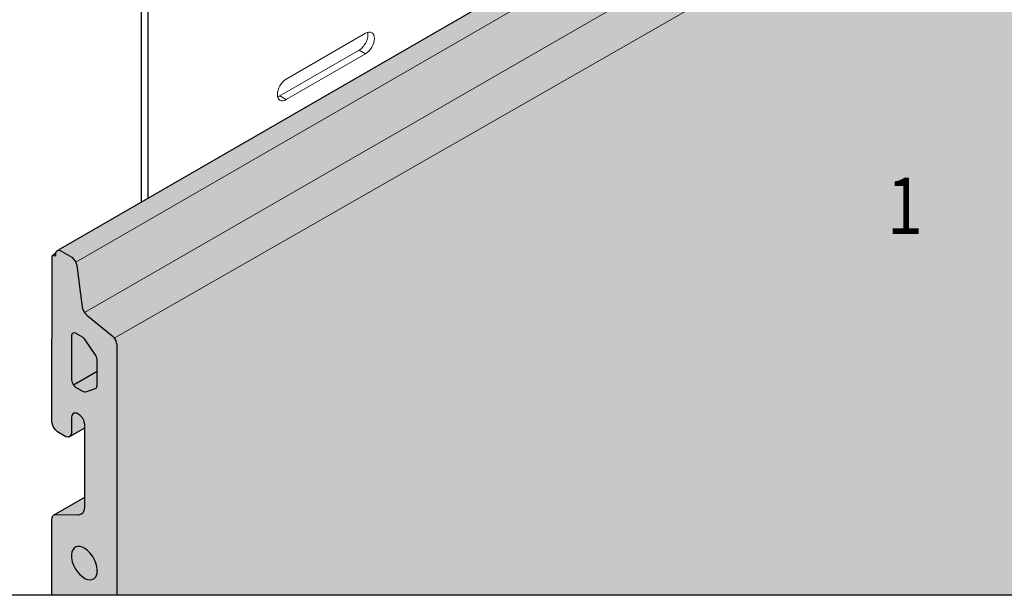
# Model space of a CAD drawing. Units: metres. Extents: x -2.41 to -1.36, y -3.96 to -2.47.
# Drawn here: x -2.06 to -1.79, y -3.43 to -3.27 of the extents above; entities that cross this region are included whole.
import ezdxf

# ---------------------------------------------------------------- set-up
doc = ezdxf.new("R2010")
doc.units = ezdxf.units.M
doc.linetypes.add('AUSGEZOGEN', pattern=[0])
doc.layers.add('XR$1$TB_501_1', color=7, linetype='AUSGEZOGEN')
doc.styles.add('ARIAL', font='ARIAL.TTF')

msp = doc.modelspace()

# ---------------------------------------------------------------- hatches: boundary and pattern name
at = {"layer": 'XR$1$TB_501_1', "linetype": 'AUSGEZOGEN', "lineweight": -3, "true_color": 0xa88256, "transparency": 33554687}
h = msp.add_hatch(color=45, dxfattribs=at)
h.paths.add_polyline_path([(-1.76579, -3.17556), (-1.76607, -3.17473), (-1.76656, -3.17395), (-2.04506, -3.33473), (-2.04164, -3.33671), (-2.04103, -3.33732), (-2.04056, -3.33806), (-2.04023, -3.33896), (-2.03887, -3.34998), (-2.03867, -3.35063), (-2.03826, -3.35141), (-2.0383, -3.35144), (-2.03765, -3.35213), (-2.03094, -3.35748), (-2.03033, -3.35816), (-2.03022, -3.3581), (-2.02979, -3.35938), (-2.02969, -3.35992), (-2.02969, -3.42651), (-1.6515, -3.42651), (-1.6515, -3.12907), (-1.75845, -3.1908), (-1.75873, -3.19097), (-1.75967, -3.19053), (-1.76336, -3.18763), (-1.76382, -3.18714), (-1.76429, -3.18635), (-1.76445, -3.18596), (-1.76459, -3.18547)])
h.paths.add_polyline_path([(-1.82684, -3.23022), (-1.82658, -3.2296), (-1.82658, -3.23013), (-1.82721, -3.23049)], flags=16)
h.paths.add_polyline_path([(-1.82779, -3.23052), (-1.82843, -3.23055), (-1.82819, -3.23042), (-1.82844, -3.23022)], flags=16)
at = {"layer": 'XR$1$TB_501_1', "linetype": 'AUSGEZOGEN', "lineweight": -3, "true_color": 0xfff2cd, "transparency": 33554687}
msp.add_hatch(color=254, dxfattribs=at).paths.add_polyline_path([(-2.02969, -3.35992), (-2.02979, -3.35938), (-2.02994, -3.35896), (-2.03042, -3.35806), (-2.03094, -3.35748), (-2.03765, -3.35213), (-2.03817, -3.35158), (-2.03867, -3.35063), (-2.03887, -3.34998), (-2.04023, -3.33896), (-2.04056, -3.33806), (-2.04103, -3.33732), (-2.04164, -3.33671), (-2.04472, -3.33492), (-2.04527, -3.33485), (-2.04566, -3.3351), (-2.04583, -3.33556), (-2.04584, -3.33622), (-2.04608, -3.3364), (-2.04686, -3.33601), (-2.04687, -3.38052), (-2.04664, -3.38142), (-2.04644, -3.38184), (-2.04603, -3.38248), (-2.04538, -3.38312), (-2.04319, -3.38439), (-2.04256, -3.38449), (-2.04232, -3.38442), (-2.03811, -3.38199), (-2.03811, -3.40044), (-2.04615, -3.40508), (-2.04603, -3.40508), (-2.04643, -3.40524), (-2.0466, -3.40541), (-2.04677, -3.4057), (-2.04688, -3.40623), (-2.04687, -3.42651), (-2.02969, -3.42651)])

# ---------------------------------------------------------------- linework, layer by layer
at = {"layer": 'XR$1$TB_501_1', "color": 253, "linetype": 'AUSGEZOGEN', "lineweight": 13, "transparency": 33554687}
for p, q in [((-2.03036, -3.35818), (-1.6515, -3.14135)), ((-1.82842, -3.23055), (-2.03826, -3.35141))]:
    msp.add_line(p, q, dxfattribs=at)
at = {"layer": 'XR$1$TB_501_1', "color": 253, "linetype": 'AUSGEZOGEN', "lineweight": -3, "transparency": 33554687}
for p, q in [((-1.76656, -3.17395), (-2.04527, -3.33485)), ((-2.04583, -3.33569), (-2.0466, -3.33614)), ((-2.04584, -3.33622), (-2.04583, -3.33556)), ((-2.04583, -3.33556), (-2.04566, -3.3351)), ((-2.04566, -3.3351), (-2.04527, -3.33485)), ((-2.04527, -3.33485), (-2.04472, -3.33492)), ((-2.04472, -3.33492), (-2.04164, -3.33671)), ((-2.04687, -3.38052), (-2.04686, -3.33632)), ((-2.04686, -3.33632), (-2.0466, -3.33614)), ((-2.0466, -3.33614), (-2.04608, -3.3364)), ((-2.04608, -3.3364), (-2.04584, -3.33622)), ((-2.04164, -3.33671), (-2.04103, -3.33732)), ((-2.04103, -3.33732), (-2.04055, -3.33806)), ((-2.04055, -3.33806), (-2.04023, -3.33896)), ((-2.04023, -3.33896), (-2.03887, -3.34998)), ((-2.03887, -3.34998), (-2.03868, -3.35064)), ((-2.03868, -3.35064), (-2.03826, -3.35141)), ((-2.03826, -3.35141), (-2.03801, -3.35175)), ((-2.03801, -3.35175), (-2.03765, -3.35213)), ((-2.03765, -3.35213), (-2.03094, -3.35748)), ((-2.04148, -3.357), (-2.04171, -3.35749)), ((-2.04171, -3.35749), (-2.04171, -3.36933)), ((-2.0411, -3.35681), (-2.04148, -3.357)), ((-2.0406, -3.35688), (-2.0411, -3.35681)), ((-2.03859, -3.35806), (-2.0406, -3.35688)), ((-2.0383, -3.3583), (-2.03859, -3.35806)), ((-2.03802, -3.35862), (-2.0383, -3.3583)), ((-2.03526, -3.3628), (-2.03802, -3.35862)), ((-2.03094, -3.35748), (-2.03042, -3.35806)), ((-2.03042, -3.35806), (-2.02994, -3.35896)), ((-2.02994, -3.35896), (-2.02979, -3.35938)), ((-2.02979, -3.35938), (-2.02969, -3.35992)), ((-2.02969, -3.35992), (-2.02969, -3.42651)), ((-2.03505, -3.3632), (-2.03526, -3.3628)), ((-2.03484, -3.36391), (-2.03505, -3.3632)), ((-2.03484, -3.37085), (-2.03484, -3.36391)), ((-2.03484, -3.36703), (-2.04112, -3.37074)), ((-2.04171, -3.36933), (-2.04153, -3.37002)), ((-2.04153, -3.37002), (-2.04112, -3.37074)), ((-2.04112, -3.37074), (-2.04059, -3.37126)), ((-2.04059, -3.37126), (-2.03862, -3.37241)), ((-2.03792, -3.37247), (-2.03517, -3.37148)), ((-2.03517, -3.37148), (-2.03493, -3.37115)), ((-2.03493, -3.37115), (-2.03484, -3.37085)), ((-2.03862, -3.37241), (-2.03814, -3.37251)), ((-2.03814, -3.37251), (-2.03792, -3.37247)), ((-2.04161, -3.37872), (-2.04171, -3.37927)), ((-2.04171, -3.37927), (-2.04171, -3.38351)), ((-2.04135, -3.37835), (-2.04161, -3.37872)), ((-2.04104, -3.37815), (-2.04135, -3.37835)), ((-2.04067, -3.37811), (-2.04104, -3.37815)), ((-2.04026, -3.37818), (-2.04067, -3.37811)), ((-2.03973, -3.37846), (-2.04026, -3.37818)), ((-2.03929, -3.37884), (-2.03973, -3.37846)), ((-2.03881, -3.37941), (-2.03929, -3.37884)), ((-2.03834, -3.38029), (-2.03881, -3.37941)), ((-2.04664, -3.38142), (-2.04687, -3.38052)), ((-2.04644, -3.38184), (-2.04664, -3.38142)), ((-2.04603, -3.38248), (-2.04644, -3.38184)), ((-2.04538, -3.38312), (-2.04603, -3.38248)), ((-2.04232, -3.38442), (-2.03811, -3.38199)), ((-2.03811, -3.38122), (-2.03834, -3.38029)), ((-2.03811, -3.40298), (-2.03811, -3.38122)), ((-2.04319, -3.38439), (-2.04538, -3.38312)), ((-2.04256, -3.38449), (-2.04319, -3.38439)), ((-2.04232, -3.38442), (-2.04256, -3.38449)), ((-2.04194, -3.38415), (-2.04232, -3.38442)), ((-2.04171, -3.38351), (-2.04194, -3.38415)), ((-2.04643, -3.40524), (-2.03811, -3.40044)), ((-2.03824, -3.40372), (-2.03811, -3.40298)), ((-2.04688, -3.40623), (-2.04677, -3.4057)), ((-2.04687, -3.42651), (-2.04688, -3.40623)), ((-2.04677, -3.4057), (-2.04661, -3.40541)), ((-2.04661, -3.40541), (-2.04643, -3.40524)), ((-2.04643, -3.40524), (-2.04603, -3.40508)), ((-2.04603, -3.40508), (-2.03978, -3.40515)), ((-2.03978, -3.40515), (-2.03906, -3.40491)), ((-2.03906, -3.40491), (-2.03863, -3.4045)), ((-2.03863, -3.4045), (-2.0384, -3.40414)), ((-2.0384, -3.40414), (-2.03824, -3.40372)), ((-2.04102, -3.41399), (-2.04137, -3.41445)), ((-2.04056, -3.41368), (-2.04102, -3.41399)), ((-2.04002, -3.41353), (-2.04056, -3.41368)), ((-2.03941, -3.41356), (-2.04002, -3.41353)), ((-2.03878, -3.41375), (-2.03941, -3.41356)), ((-2.03811, -3.41409), (-2.03878, -3.41375)), ((-2.03741, -3.41462), (-2.03811, -3.41409)), ((-2.04161, -3.41504), (-2.04171, -3.41575)), ((-2.04171, -3.41575), (-2.04168, -3.41655)), ((-2.04168, -3.41655), (-2.04148, -3.41759)), ((-2.04137, -3.41445), (-2.04161, -3.41504)), ((-2.03678, -3.41525), (-2.03741, -3.41462)), ((-2.03606, -3.4162), (-2.03678, -3.41525)), ((-2.03539, -3.41746), (-2.03606, -3.4162)), ((-2.04148, -3.41759), (-2.04106, -3.4187)), ((-2.04106, -3.4187), (-2.04061, -3.41954)), ((-2.03503, -3.41853), (-2.03539, -3.41746)), ((-2.03485, -3.4196), (-2.03503, -3.41853)), ((-2.04061, -3.41954), (-2.04007, -3.42031)), ((-2.04007, -3.42031), (-2.03946, -3.421)), ((-2.03946, -3.421), (-2.03895, -3.42147)), ((-2.03895, -3.42147), (-2.03862, -3.42172)), ((-2.03862, -3.42172), (-2.03828, -3.42193)), ((-2.03828, -3.42193), (-2.03794, -3.4221)), ((-2.03575, -3.42211), (-2.03526, -3.42162)), ((-2.03526, -3.42162), (-2.03491, -3.42073)), ((-2.03491, -3.42073), (-2.03485, -3.4196)), ((-2.03794, -3.4221), (-2.03744, -3.4223)), ((-2.03744, -3.4223), (-2.03683, -3.4224)), ((-2.03683, -3.4224), (-2.03625, -3.42234)), ((-2.03625, -3.42234), (-2.03575, -3.42211))]:
    msp.add_line(p, q, dxfattribs=at)
at = {"layer": 'XR$1$TB_501_1', "color": 7, "linetype": 'AUSGEZOGEN', "lineweight": 13, "transparency": 33554687}
msp.add_line((-2.04055, -3.33806), (-1.76535, -3.17917), dxfattribs=at)
at = {"layer": 'XR$1$TB_501_1', "color": 7, "linetype": 'AUSGEZOGEN', "lineweight": 25, "transparency": 33554687}
for p, q in [((-2.02311, -3.32206), (-2.02311, -3.2568)), ((-2.02139, -3.25978), (-2.02139, -3.32106))]:
    msp.add_line(p, q, dxfattribs=at)
at = {"layer": 'XR$1$TB_501_1', "color": 4, "linetype": 'AUSGEZOGEN', "lineweight": 13, "transparency": 33554687}
for p, q in [((-1.98467, -3.28941), (-1.96363, -3.27726)), ((-1.98639, -3.29387), (-1.96534, -3.28172)), ((-1.96363, -3.28272), (-1.98467, -3.29487)), ((-1.96534, -3.28172), (-1.96363, -3.28272)), ((-1.98639, -3.29387), (-1.98467, -3.29487))]:
    msp.add_line(p, q, dxfattribs=at)
at = {"layer": 'XR$1$TB_501_1', "color": 7, "linetype": 'AUSGEZOGEN', "lineweight": -3, "transparency": 33554687}
msp.add_line((-1.6515, -3.42651), (-2.15198, -3.42651), dxfattribs=at)
at = {"layer": 'XR$1$TB_501_1', "color": 4, "linetype": 'AUSGEZOGEN', "lineweight": 13, "transparency": 33554687}
for centre, major_axis, start_param, end_param in [((-1.96534, -3.279), (0.00167, 0.00289), 3.926991, 5.743041), ((-1.96363, -3.27999), (0.00167, 0.00289), 3.926991, 7.068583), ((-1.98467, -3.29214), (-0.00167, -0.00289), 3.926991, 7.068583), ((-1.98639, -3.29115), (0.00167, 0.00289), 3.681737, 3.926991)]:
    msp.add_ellipse(centre, major_axis=major_axis, ratio=0.57735, start_param=start_param, end_param=end_param, dxfattribs=at)

# ---------------------------------------------------------------- texts
at = {"layer": 'XR$1$TB_501_1', "color": 7, "linetype": 'AUSGEZOGEN', "lineweight": -3, "transparency": 33554687, "insert": (-1.82519, -3.33057), "char_height": 0.015, "width": 0.017284, "attachment_point": 7, "style": 'ARIAL'}
msp.add_mtext('\\W0.84;1', dxfattribs=at)

doc.saveas('drawing.dxf')
